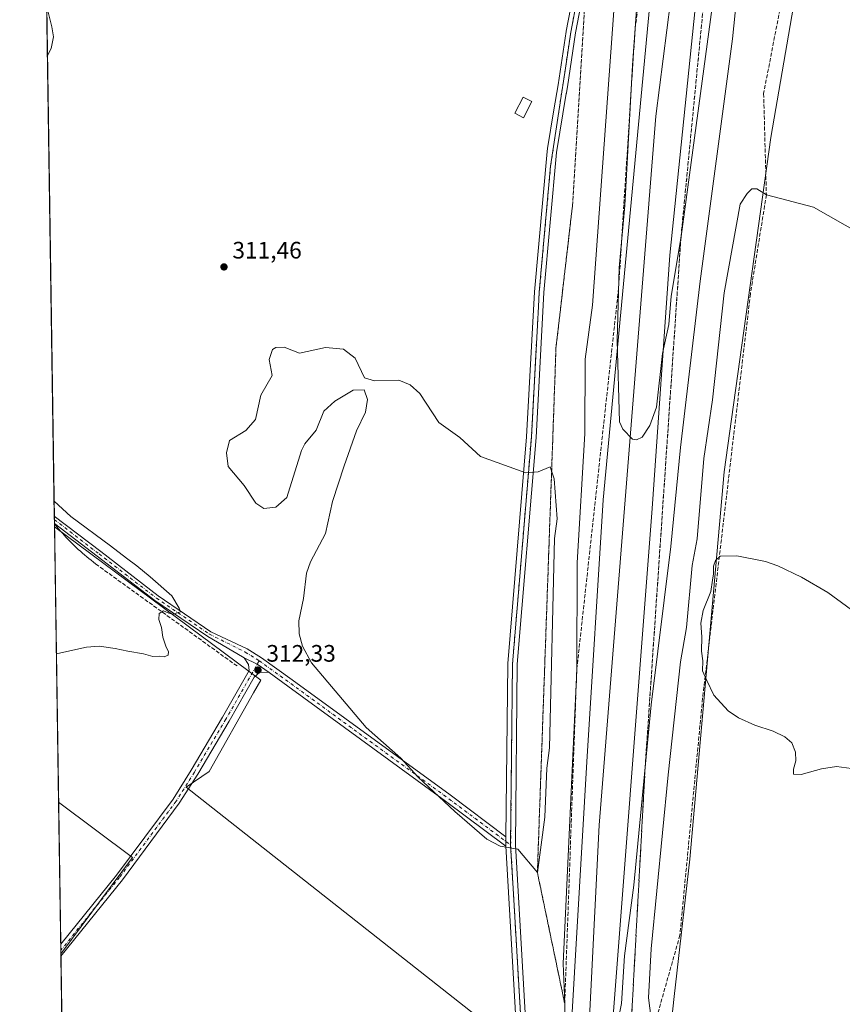
# Model space of a CAD drawing. Units: metres. Extents: x 604627 to 608093, y 4689889 to 4692255.
# Drawn here: x 604627 to 604972, y 4691025 to 4691439 of the extents above; entities that cross this region are included whole.
import ezdxf

# ---------------------------------------------------------------- set-up
doc = ezdxf.new("R2010")
doc.units = ezdxf.units.M
doc.header["$MEASUREMENT"] = 0
doc.linetypes.add('DGN Style 3', pattern=[2.307223458686699, 1.648016756204785, -0.6592067024819142])
doc.linetypes.add('DGN Style 4', pattern=[2.6384748266838614, 1.318413404963828, -0.6592067024819142, 0.001648016756204785, -0.6592067024819142])
for name, color, linetype, lineweight in [('Camino Cxs', 7, 'Continuous', 0), ('Camino eje', 30, 'DGN Style 4', 13), ('Comarca CxS', 21, 'Continuous', 0), ('Comunidad Autónoma CxS', 142, 'Continuous', 0), ('Conducción de agua lineal', 4, 'DGN Style 3', 0), ('Cultivos herbáceos CxS', 92, 'Continuous', 0), ('Cultivos leñosos CxS', 92, 'Continuous', 0), ('Curva de nivel normal', 30, 'Continuous', 0), ('Edificación Cxs', 1, 'Continuous', 13), ('Ferrocarril', 4, 'Continuous', 0), ('Ferrocarril eje', 151, 'Continuous', 13), ('Municipio CxS', 4, 'Continuous', 0), ('Núcleo urbano CxS', 7, 'Continuous', 0), ('Pista no pavimentada Cxs', 111, 'Continuous', 0), ('Pista no pavimentada eje', 91, 'DGN Style 4', 0), ('Provincia CxS', 1, 'Continuous', 0), ('Punto de cota en terreno', 7, 'Continuous', 0), ('Rótulo de punto de cota en terreno', 7, 'Continuous', 0), ('Talud superficial', 30, 'DGN Style 3', 0)]:
    doc.layers.add(name, color=color, linetype=linetype, lineweight=lineweight)
doc.styles.add('Style-Arial', font='txt')

# ---------------------------------------------------------------- blocks, each defined once
blk = doc.blocks.new('*U8')
at = {"layer": 'Cultivos leñosos CxS', "color": 92, "linetype": 'Continuous', "lineweight": 0}
for points in [[(604832.0865000002, 4691009.887700001, 313.170499999993), (604696.8135000002, 4691116.343499999, 312.7271000000038), (604706.4839000005, 4691122.971100001, 312.7302999999956), (604725.1606999999, 4691156.013499999, 312.4612000000052), (604728.1659000004, 4691161.330499999, 312.3061000000016), (604641.5186000001, 4691225.686000001, 315.8987999999954), (604637.2341999998, 4691512.277600001, 315.8003999999929)], [(604861.0854000002, 4691447.435799999, 312.9070000000065), (604858.3892999999, 4691433.387499999, 312.0469000000012), (604855.9407000003, 4691417.204100001, 311.497000000003), (604854.5881000003, 4691408.2641, 311.2878999999957), (604849.8812999995, 4691377.155099999, 310.688599999994), (604845.1202999996, 4691324.186899999, 310.327099999995), (604844.7943000002, 4691318.189300001, 310.3144000000029), (604841.8126999997, 4691263.3325, 311.0627999999998), (604833.8754000004, 4691168.0825, 309.5332000000053), (604833.1061000006, 4691092.0843, 310.6698999999935), (604834.1688000001, 4691073.8068, 311.3451000000059), (604837.3551000003, 4691019.005100001, 312.8974000000017)]]:
    blk.add_polyline3d(points, dxfattribs=at)
blk.add_3dface([(604674.2581000002, 4691086.8543, 312.859500000006), (604644.1982000005, 4691046.4376, 312.877999999997), (604643.2477000002, 4691110.018200001, 313.3678000000073)], dxfattribs=at)
blk = doc.blocks.new('5PATER')
at = {"layer": 'Punto de cota en terreno', "linetype": 'Continuous', "lineweight": 0}
h = blk.add_hatch(color=51, dxfattribs=at)
edge = h.paths.add_edge_path()
edge.add_ellipse((0, 0), major_axis=(-0.1095731443231308, -0.1110710700762829), ratio=0.9994222409660322, start_angle=0, end_angle=360)

msp = doc.modelspace()

# ---------------------------------------------------------------- linework, layer by layer
at = {"layer": 'Camino Cxs', "color": 7, "linetype": 'Continuous', "lineweight": 0, "extrusion": (-0.0002524822172609522, 0.01689752445833452, 0.9998571947632873), "elevation": 79433.49218720311, "flags": 128}
msp.add_lwpolyline([(-674662.3388258778, -4680996.10325918), (-674662.3388258778, -4680999.162537465)], dxfattribs=at)
at = {"layer": 'Camino Cxs', "color": 7, "linetype": 'Continuous', "lineweight": 0, "extrusion": (-0.0001751616144601327, 0.01171478080309789, 0.9999313642591396), "elevation": 55161.56716003233, "flags": 128}
msp.add_lwpolyline([(604644.2595402289, 4690721.047581903), (604644.184629948, 4690726.057225667)], dxfattribs=at)
at = {"layer": 'Camino Cxs', "color": 7, "linetype": 'Continuous', "lineweight": 0}
for points in [[(604641.4511000002, 4691230.193299999, 316.0215999999928), (604660.9656999996, 4691215.2415, 315.8653999999952), (604685.0685000002, 4691196.6887, 315.5434999999998), (604707.2336999997, 4691181.6481, 314.6370000000024), (604722.4983000001, 4691174.450099999, 313.0399000000034), (604728.4348999998, 4691170.729499999, 312.6904000000068), (604741.3916999997, 4691161.3837, 312.3570999999938), (604807.6546999998, 4691113.115300001, 311.1275000000023), (604831.1410999997, 4691095.5516, 311.0703999999969)], [(604721.2071000002, 4691170.658100001, 312.9496000000072), (604720.4238999998, 4691171.030300001, 313.0717000000004), (604705.9463000001, 4691179.621300001, 314.4556000000011), (604683.6615000004, 4691194.743100001, 315.2933000000049), (604659.5038999999, 4691213.338099999, 315.7253999999957), (604641.4967999998, 4691227.1348, 316.0733000000037)], [(604644.1391000003, 4691050.383400001, 312.8720999999932), (604667.5497000003, 4691079.457900001, 312.7918999999966), (604691.3073000005, 4691111.3983, 312.7810999999929), (604698.9363000002, 4691123.4999, 312.8222999999998), (604712.1469000002, 4691145.693299999, 312.8448999999964), (604723.2962999997, 4691165.316500001, 312.5475000000006), (604723.0380999995, 4691167.901699999, 312.6149000000005), (604721.2071000002, 4691170.658100001, 312.9496000000072)], [(604721.2071000002, 4691170.658100001, 312.9496000000072), (604726.6473000003, 4691168.0733, 312.4398999999976), (604726.6867000004, 4691168.0449, 312.4358000000066), (604731.6305000001, 4691164.478900001, 312.2360999999946)], [(604721.2071000002, 4691170.658100001, 312.9496000000072), (604726.6473000003, 4691168.0733, 312.4398999999976), (604726.6867000004, 4691168.0449, 312.4358000000066), (604731.6305000001, 4691164.478900001, 312.2360999999946)], [(604731.6305000001, 4691164.478900001, 312.2360999999946), (604727.7386999996, 4691164.678500001, 312.3067000000011), (604725.4181000004, 4691162.573100001, 312.3894), (604714.9130999995, 4691144.0843, 312.7320999999938), (604701.6651, 4691121.8279, 312.706600000005), (604693.9484999999, 4691109.5875, 312.8200999999972), (604670.0806999998, 4691077.4989, 312.7902999999933), (604644.2139999997, 4691045.374100001, 312.9308000000019)], [(604831.1331000002, 4691091.561799999, 310.7688999999955), (604805.7543000003, 4691110.5407, 310.9784999999974), (604739.5137, 4691158.7927, 312.1301999999997), (604731.6305000001, 4691164.478900001, 312.2360999999946)], [(604831.1331000002, 4691091.561799999, 310.7688999999955), (604831.1094000004, 4691091.9682, 310.755799999999), (604831.1058, 4691092.0944, 310.7516999999934), (604831.1069, 4691092.172, 310.7492000000057), (604831.1410999997, 4691095.5516, 311.0703999999969)]]:
    msp.add_polyline3d(points, dxfattribs=at)
for points in [[(604831.1410999997, 4691095.5516, 311.0703999999969), (604831.1069, 4691092.172, 310.7492000000057), (604831.1058, 4691092.0944, 310.7516999999934), (604831.1094000004, 4691091.9682, 310.755799999999), (604831.1330000004, 4691091.561799999, 310.7688999999955), (604805.7543000003, 4691110.5407, 310.9784999999974), (604739.5137, 4691158.7927, 312.1301999999997), (604731.6305000001, 4691164.478900001, 312.2360999999946), (604726.6867000004, 4691168.0449, 312.4358000000066), (604726.6473000003, 4691168.0733, 312.4398999999976), (604721.2071000002, 4691170.658100001, 312.9496000000072), (604720.4238999998, 4691171.030300001, 313.0717000000004), (604705.9463000001, 4691179.621300001, 314.4556000000011), (604683.6615000004, 4691194.743100001, 315.2933000000049), (604659.5038999999, 4691213.338099999, 315.7253999999957), (604641.4968999998, 4691227.1349, 316.0733000000037), (604641.4512, 4691230.193299999, 316.0215999999928), (604660.9656999996, 4691215.2415, 315.8653999999952), (604685.0685000002, 4691196.6887, 315.5434999999998), (604707.2336999997, 4691181.6481, 314.6370000000024), (604722.4983000001, 4691174.450099999, 313.0399000000034), (604728.4348999998, 4691170.729499999, 312.6904000000068), (604741.3916999997, 4691161.3837, 312.3570999999938), (604807.6546999998, 4691113.115300001, 311.1275000000023)], [(604731.6305000001, 4691164.478900001, 312.2360999999946), (604727.7386999996, 4691164.678500001, 312.3067000000011), (604725.4181000004, 4691162.573100001, 312.3894), (604714.9130999995, 4691144.0843, 312.7320999999938), (604701.6651, 4691121.8279, 312.706600000005), (604693.9484999999, 4691109.5875, 312.8200999999972), (604670.0806999998, 4691077.4989, 312.7902999999933), (604644.2141000004, 4691045.374100001, 312.9308000000019), (604644.1392000001, 4691050.383500001, 312.8720999999932), (604667.5497000003, 4691079.457900001, 312.7918999999966), (604691.3073000005, 4691111.3983, 312.7810999999929), (604698.9363000002, 4691123.4999, 312.8222999999998), (604712.1469000002, 4691145.693299999, 312.8448999999964), (604723.2962999997, 4691165.316500001, 312.5475000000006), (604723.0380999995, 4691167.901699999, 312.6149000000005), (604721.2071000002, 4691170.658100001, 312.9496000000072), (604726.6473000003, 4691168.0733, 312.4398999999976), (604726.6867000004, 4691168.0449, 312.4358000000066)]]:
    msp.add_polyline3d(points, close=True, dxfattribs=at)
at = {"layer": 'Camino eje', "color": 30, "linetype": 'DGN Style 4', "lineweight": 13, "extrusion": (0.372291478244153, 0.4907758691529451, 0.7877424080776371), "elevation": 2527693.823183432, "flags": 128}
msp.add_lwpolyline([(2353385.525654562, -3231889.020150558), (2353385.453248884, -3231889.026422336), (2353369.537786276, -3231889.519289724), (2353287.587820183, -3231891.534741404), (2353254.621083558, -3231891.82175216)], dxfattribs=at)
at = {"layer": 'Camino eje', "color": 30, "linetype": 'DGN Style 4', "lineweight": 13}
for points in [[(604641.4740000004, 4691228.664100001, 316.0601000000024), (604660.2348999997, 4691214.2897, 315.7964999999967), (604684.3649000004, 4691195.7159, 315.4079999999958), (604706.5899, 4691180.6347, 314.5359000000026), (604721.6486999998, 4691173.0943, 312.9765999999945), (604727.4795000004, 4691169.440099999, 312.5097999999998)], [(604727.4795000004, 4691169.440099999, 312.5097999999998), (604713.5299000005, 4691144.888900001, 312.7204999999958), (604700.3006999996, 4691122.663899999, 312.729800000001), (604692.6278999997, 4691110.492900001, 312.7675000000018), (604668.8152999999, 4691078.4783, 312.7900999999983), (604644.1765999999, 4691047.878699999, 312.9109000000026)]]:
    msp.add_polyline3d(points, dxfattribs=at)
at = {"layer": 'Comarca CxS', "color": 21, "linetype": 'Continuous', "lineweight": 0, "flags": 128}
msp.add_lwpolyline([(604661.4900007804, 4689889.729983089), (604626.9100007821, 4692202.899983065), (605375.6998134434, 4692214.280868781), (607343.6158986199, 4692244.191302506)], dxfattribs=at)
at = {"layer": 'Comunidad Autónoma CxS', "color": 142, "linetype": 'Continuous', "lineweight": 0, "flags": 128}
msp.add_lwpolyline([(605867.226733426, 4689908.046367978), (604661.4900007804, 4689889.729983089), (604626.9100007821, 4692202.899983065), (605375.6998134434, 4692214.280868781), (607343.6158986199, 4692244.191302506), (608057.3900008064, 4692255.039983066), (608093.1200008059, 4689941.859983088), (606046.1075502543, 4689910.763752129)], close=True, dxfattribs=at)
at = {"layer": 'Conducción de agua lineal', "color": 4, "linetype": 'DGN Style 3', "lineweight": 0}
msp.add_polyline3d([(604641.5005000001, 4691226.892100001, 316.0623000000051), (604641.7642000001, 4691226.5581, 316.0528999999952), (604642.5142000001, 4691225.658100001, 316.023199999996), (604643.2642000001, 4691224.758099999, 316.0798000000068), (604644.0641999999, 4691223.858100001, 316.0748000000021), (604644.8641999997, 4691222.958100001, 315.9989999999962), (604645.6141999997, 4691222.108100001, 315.9296999999933), (604646.4642000003, 4691221.2082, 315.9149999999936), (604647.2642000001, 4691220.358200001, 315.8898999999947), (604648.1141999997, 4691219.508199999, 315.8837000000058), (604648.9140999997, 4691218.658199999, 315.8580999999977), (604649.7641000003, 4691217.858200001, 315.8083999999944), (604650.6640999997, 4691217.008199999, 315.7676999999967), (604651.5141000003, 4691216.2082, 315.7465999999986), (604652.4140999997, 4691215.408199999, 315.7165999999997), (604653.2641000003, 4691214.658199999, 315.7051999999967), (604654.1640999997, 4691213.858200001, 315.6863000000012), (604655.0641000001, 4691213.108200001, 315.6606000000029), (604656.0141000003, 4691212.358200001, 315.6325999999972), (604656.9140999997, 4691211.608300001, 315.6227000000072), (604657.8640000002, 4691210.858300001, 315.6068999999989), (604658.8140000004, 4691210.158299999, 315.5948999999964), (604660.7139999997, 4691208.7083, 315.5694999999978), (604718.5133999997, 4691167.0087, 313.6552999999985)], dxfattribs=at)
at = {"layer": 'Cultivos herbáceos CxS', "color": 92, "linetype": 'Continuous', "lineweight": 0, "extrusion": (0.0003269531992721695, -0.02187148803072218, 0.9997607369330561), "elevation": -102090.5737447948, "flags": 128}
msp.add_lwpolyline([(674694.4810040892, 4680434.982887906), (674694.4810040892, 4680550.691395969)], dxfattribs=at)
at = {"layer": 'Cultivos herbáceos CxS', "color": 92, "linetype": 'Continuous', "lineweight": 0, "extrusion": (0.01075609013124723, -0.00754214446385241, 0.9999137075677955), "elevation": -28564.09142484809, "flags": 128}
msp.add_lwpolyline([(604604.8973510858, 4691028.00767861), (604635.9114245576, 4691004.843119754), (604605.8530645809, 4690964.425270175)], dxfattribs=at)
at = {"layer": 'Cultivos herbáceos CxS', "color": 92, "linetype": 'Continuous', "lineweight": 0, "extrusion": (-5.902975443892093e-05, 0.003948310933697636, 0.9999922036477379), "elevation": 18798.89350221556, "flags": 128}
msp.add_lwpolyline([(604644.2314160416, 4691007.714798853), (604644.2155157938, 4691008.778307143)], dxfattribs=at)
at = {"layer": 'Cultivos herbáceos CxS', "color": 92, "linetype": 'Continuous', "lineweight": 0, "extrusion": (0.0001006346943109159, -0.00673182740516602, 0.9999773359293928), "elevation": -31205.58451378519, "flags": 128}
msp.add_lwpolyline([(604645.6057152662, 4690846.189606788), (604644.1794506237, 4690941.595568591)], dxfattribs=at)
at = {"layer": 'Cultivos herbáceos CxS', "color": 92, "linetype": 'Continuous', "lineweight": 0}
for points in [[(605004.5647, 4691518.154899999, 308.165599999993), (605003.4392999997, 4691497.7871, 307.415399999998), (605006.7122, 4691482.3485, 308.9192999999942), (604996.8907000005, 4691346.9671, 311.3025999999954), (605002.0345000001, 4691299.2489, 309.1272999999928), (605019.6528000003, 4691215.981100001, 308.0285000000004), (605019.6524, 4691179.1755, 309.4894000000059), (605048.7937000003, 4691008.749500001, 308.9024000000064), (605085.3091000002, 4690851.971200001, 313.6931999999942), (605057.4228999997, 4690873.142899999, 312.9493999999977), (604985.8183000004, 4690919.2619, 314.5414000000019), (604913.8095000006, 4690970.235500001, 314.6441999999952), (604897.3024000004, 4690986.9573, 313.1288999999961), (604901.7840999998, 4691028.413100001, 309.9079999999958), (604908.3431000002, 4691086.130700001, 309.2771999999969), (604922.7723000003, 4691248.7893, 309.3178000000044), (604925.8586999997, 4691270.805600001, 309.2041000000027), (604942.4489000002, 4691389.1479, 311.9088000000047), (604964.7487000005, 4691519.012499999, 307.8830000000016), (604965.6344, 4691538.2017, 307.7691999999952)], [(604645.6798, 4690947.326900001, 312.260500000004), (604644.1982000005, 4691046.4376, 312.877999999997), (604674.2581000002, 4691086.8543, 312.859500000006), (604643.2477000002, 4691110.018200001, 313.3678000000073), (604641.5186000001, 4691225.686000001, 315.8987999999954), (604728.1659000004, 4691161.330499999, 312.3061000000016), (604725.1606999999, 4691156.013499999, 312.4612000000052), (604706.4839000005, 4691122.971100001, 312.7302999999956), (604696.8135000002, 4691116.343499999, 312.7271000000038), (604832.0865000002, 4691009.887700001, 313.170499999993), (604734.1931999996, 4690881.445900001, 311.3944000000047)]]:
    msp.add_polyline3d(points, close=True, dxfattribs=at)
for points in [[(604965.6344, 4691538.2017, 307.7691999999952), (604964.7487000005, 4691519.012499999, 307.8830000000016), (604942.4489000002, 4691389.1479, 311.9088000000047), (604925.8586999997, 4691270.805600001, 309.2041000000027), (604922.7723000003, 4691248.7893, 309.3178000000044), (604908.3431000002, 4691086.130700001, 309.2771999999969), (604901.7840999998, 4691028.413100001, 309.9079999999958), (604897.3024000004, 4690986.9573, 313.1288999999961)], [(604645.6798, 4690947.326900001, 312.260500000004), (604734.1931999996, 4690881.445900001, 311.3944000000047), (604832.0865000002, 4691009.887700001, 313.170499999993), (604696.8135000002, 4691116.343499999, 312.7271000000038), (604706.4839000005, 4691122.971100001, 312.7302999999956), (604725.1606999999, 4691156.013499999, 312.4612000000052), (604728.1659000004, 4691161.330499999, 312.3061000000016), (604641.5186000001, 4691225.686000001, 315.8987999999954)]]:
    msp.add_polyline3d(points, dxfattribs=at)
at = {"layer": 'Cultivos leñosos CxS', "color": 92, "linetype": 'Continuous', "lineweight": 0, "extrusion": (5.54204938175183e-06, -0.000370728394335831, 0.9999999312648693), "elevation": -1420.12550594102, "flags": 128}
msp.add_lwpolyline([(604641.4493411129, 4691229.989199413), (604637.2324405329, 4691512.073418798)], dxfattribs=at)
at = {"layer": 'Cultivos leñosos CxS', "color": 92, "linetype": 'Continuous', "lineweight": 0, "extrusion": (-0.001270142310839853, 0.08481666391356879, 0.9963957648751238), "elevation": 397441.0719144915, "flags": 128}
msp.add_lwpolyline([(-674817.6680648321, -4664748.59986296), (-674817.6680648321, -4664750.134766567)], dxfattribs=at)
at = {"layer": 'Cultivos leñosos CxS', "color": 92, "linetype": 'Continuous', "lineweight": 0, "extrusion": (-0.0009243037733765315, 0.06172654159549473, 0.9980926709104694), "elevation": 289329.6724884707, "flags": 128}
msp.add_lwpolyline([(-674813.0820145875, -4672699.339228108), (-674813.0820145876, -4672700.871622332)], dxfattribs=at)
at = {"layer": 'Cultivos leñosos CxS', "color": 92, "linetype": 'Continuous', "lineweight": 0, "extrusion": (0.0002242578789654932, -0.01504188924544351, 0.9998868392354865), "elevation": -70113.43851706818, "flags": 128}
msp.add_lwpolyline([(604641.4324415552, 4690701.732852618), (604641.4108366659, 4690703.181816547)], dxfattribs=at)
at = {"layer": 'Cultivos leñosos CxS', "color": 92, "linetype": 'Continuous', "lineweight": 0, "extrusion": (0.0001297943419677532, -0.008682273298679053, 0.9999622999312503), "elevation": -40337.66399285555, "flags": 128}
msp.add_lwpolyline([(604644.0933988487, 4690876.967647075), (604643.2018316332, 4690936.604594889)], dxfattribs=at)
at = {"layer": 'Cultivos leñosos CxS', "color": 92, "linetype": 'Continuous', "lineweight": 0, "extrusion": (0.01075609013124723, -0.00754214446385241, 0.9999137075677955), "elevation": -28564.09142484809, "flags": 128}
msp.add_lwpolyline([(604604.8973510858, 4691028.00767861), (604635.9114245576, 4691004.843119754), (604605.8530645809, 4690964.425270175)], dxfattribs=at)
at = {"layer": 'Cultivos leñosos CxS', "color": 92, "linetype": 'Continuous', "lineweight": 0, "extrusion": (-0.0001231048116476003, 0.008222416668218416, 0.9999661877830369), "elevation": 38810.17558291413, "flags": 128}
msp.add_lwpolyline([(604644.2105352271, 4690887.33901993), (604644.1730326917, 4690889.843804604)], dxfattribs=at)
at = {"layer": 'Cultivos leñosos CxS', "color": 92, "linetype": 'Continuous', "lineweight": 0, "extrusion": (-7.762631100937463e-05, 0.005203129196688546, 0.9999864606187018), "elevation": 24674.05814775209, "flags": 128}
msp.add_lwpolyline([(604644.2205660983, 4690981.554141821), (604644.1990655165, 4690982.995261328)], dxfattribs=at)
at = {"layer": 'Cultivos leñosos CxS', "color": 92, "linetype": 'Continuous', "lineweight": 0}
for points in [[(604861.0854000002, 4691447.435799999, 312.9070000000065), (604858.3892999999, 4691433.387499999, 312.0469000000012), (604855.9407000003, 4691417.204100001, 311.497000000003), (604854.5881000003, 4691408.2641, 311.2878999999957), (604849.8812999995, 4691377.155099999, 310.688599999994), (604845.1202999996, 4691324.186899999, 310.327099999995), (604844.7943000002, 4691318.189300001, 310.3144000000029), (604841.8126999997, 4691263.3325, 311.0627999999998), (604833.8754000004, 4691168.0825, 309.5332000000053), (604833.1061000006, 4691092.0843, 310.6698999999935), (604834.1688000001, 4691073.8068, 311.3451000000059), (604837.3551000003, 4691019.005100001, 312.8974000000017), (604835.7275, 4690913.5527, 312.1929999999993), (604829.3775000004, 4690830.208900001, 311.0329000000056), (604824.1895000003, 4690768.142899999, 311.6536999999953), (604823.5515999999, 4690687.756899999, 310.2274999999936)], [(604645.6798, 4690947.326900001, 312.260500000004), (604734.1931999996, 4690881.445900001, 311.3944000000047), (604832.0865000002, 4691009.887700001, 313.170499999993), (604696.8135000002, 4691116.343499999, 312.7271000000038), (604706.4839000005, 4691122.971100001, 312.7302999999956), (604725.1606999999, 4691156.013499999, 312.4612000000052), (604728.1659000004, 4691161.330499999, 312.3061000000016), (604641.5186000001, 4691225.686000001, 315.8987999999954)]]:
    msp.add_polyline3d(points, dxfattribs=at)
at = {"layer": 'Curva de nivel normal', "color": 30, "linetype": 'Continuous', "lineweight": 0, "flags": 128}
for points, elevation in [([(604885.1187000005, 4691562.262900001), (604867.5488, 4691318.792500001), (604864.4725000003, 4691296.109999999), (604864.3249000004, 4691264.8694), (604861.1043999996, 4691210.585999999), (604860.8629000002, 4691165.474099999), (604855.2292999999, 4691042.404100001), (604855.8197999997, 4691025.4945), (604855.3908000002, 4690997.5032)], 315), ([(604889.415, 4691491.110400001), (604884.2806000002, 4691419.4572), (604881.1079000002, 4691360.555600001), (604878.6435000002, 4691334.457000001), (604877.8518000003, 4691303.9296), (604878.8894999997, 4691269.7611), (604880.2083000002, 4691266.629899999), (604884.3485000003, 4691262.427300001), (604886.0037000002, 4691262.239399999), (604888.3276000004, 4691263.247), (604891.5010000002, 4691268.224500001), (604894.3480000002, 4691275.8759), (604896.9458999997, 4691298.427200001), (604899.5893000001, 4691310.632200001), (604900.556, 4691322.534399999), (604904.6640999997, 4691347.548000001), (604918.3759000005, 4691449.2161)], 320), ([(604638.0115999999, 4691460.279300001), (604639.4199999999, 4691452.7401), (604638.6799999997, 4691442.2601), (604639.7599999999, 4691438.3301), (604640.3600000005, 4691435.610099999), (604641.1299999999, 4691431.370100001), (604640.0899999999, 4691426.540100001), (604638.5603999998, 4691423.5634)], 315), ([(604877.9089000003, 4691016.346200001), (604879.6211000001, 4691025.541099999), (604880.8729999998, 4691045.499199999), (604884.8997999998, 4691075.163600001), (604892.0961999996, 4691150.9988), (604900.3250000002, 4691217.418), (604904.3881999999, 4691258.9132), (604912.6599000003, 4691328.865800001), (604926.2714000001, 4691430.581300001), (604929.0107000005, 4691456.638599999)], 315), ([(604892.7756000003, 4691013.7621), (604891.0654999996, 4691027.873199999), (604892.1261, 4691048.5101), (604899.2276999997, 4691121.4782), (604904.4418000003, 4691168.967499999), (604906.9214000005, 4691183.3643), (604909.2942000004, 4691209.3936), (604911.4289999995, 4691220.6458), (604914.2119000005, 4691254.3914), (604917.8611000003, 4691278.958100001), (604922.7215, 4691323.897800001), (604929.5247, 4691361.116400001), (604932.3903999999, 4691365.668400001), (604934.4737999998, 4691367.503500001), (604936.5147000002, 4691367.5339), (604940.5124000004, 4691365.079), (604960.3213000001, 4691359.875600001), (604979.8195000002, 4691348.8325), (604992.9132000003, 4691337.598900001)], 310), ([(604744.4337999999, 4691298.533299999), (604755.3207, 4691300.9793), (604762.8530000001, 4691300.239900001), (604767.8504999997, 4691296.49), (604771.7653999999, 4691288.155200001), (604775.8786000004, 4691286.9168), (604786.1246999997, 4691287.216399999), (604790.9490999999, 4691285.3497), (604794.9617, 4691281.610900001), (604802.9434000002, 4691269.500700001), (604811.7854000004, 4691263.126399999), (604820.5120999999, 4691255.2402), (604839.5010000002, 4691248.372300001), (604844.6279999996, 4691248.749199999), (604849.7096999995, 4691250.8989), (604851.4088000003, 4691245.8433), (604852.5888, 4691229.078500001), (604851.5938999997, 4691220.805400001), (604849.4523999998, 4691132.915899999), (604848.3419000005, 4691124.3212), (604847.4627, 4691103.7612), (604844.3382000001, 4691080.494000001), (604836.1925999997, 4691090.3607), (604828.7750000004, 4691091.620300001), (604823.0809000004, 4691094.5384), (604809.6540999999, 4691106.1591), (604794.1097999997, 4691120.647100001), (604787.0060999999, 4691128.524599999), (604772.4060000004, 4691141.360099999), (604749.4515000005, 4691168.511399999), (604745.7262000004, 4691175.5241), (604744.3268999998, 4691180.805600001), (604744.0804000003, 4691186.254899999), (604746.1551999999, 4691195.520600001), (604747.3354000002, 4691206.2312), (604749.0351, 4691210.976199999), (604755.3876, 4691222.850099999), (604758.3443999998, 4691236.2577), (604763.1919, 4691251.292300001), (604768.4238999998, 4691266.033700001), (604772.1726000002, 4691273.816299999), (604772.9347999999, 4691279.174100001), (604771.6037999997, 4691283.247099999), (604767.0221999995, 4691283.009500001), (604759.2500999998, 4691278.357999999), (604754.6972000003, 4691274.279899999), (604751.4737999998, 4691266.295), (604746.6453999998, 4691260.528999999), (604745.2334000003, 4691257.727700001), (604739.1018000003, 4691237.965299999), (604734.5011, 4691233.920499999), (604729.4277999997, 4691233.294600001), (604726.1089000005, 4691235.5474), (604721.2339000005, 4691243.023), (604714.4778000005, 4691251.051700001), (604713.7635000005, 4691256.764799999), (604715.0565, 4691261.894200001), (604721.8414000003, 4691266.127400001), (604725.8924000004, 4691270.7294), (604728.2061999999, 4691280.9362), (604732.9507999998, 4691289.2611), (604731.6216000002, 4691295.9397), (604733.1102999998, 4691300.0845), (604734.4824999999, 4691300.942500001), (604738.0378999999, 4691301.116800001), (604744.4337999999, 4691298.533299999)], 310), ([(604641.3573000003, 4691236.4705), (604648.4400000004, 4691230.020099999), (604665.0099999999, 4691217.710100001), (604671.7199999997, 4691212.450099999), (604676.1399999997, 4691209.300100001), (604681.7400000002, 4691204.610099999), (604690.8499999996, 4691196.7601), (604693.9199999999, 4691191.5701), (604694.4699999997, 4691189.920100001), (604691.2100000001, 4691188.9901), (604689.5, 4691189.4101), (604687.3700000001, 4691190.340100001), (604685.54, 4691189.2601), (604685.29, 4691186.7501), (604686.4800000006, 4691183.4301), (604687.0599999996, 4691179.370100001), (604688.4800000006, 4691175.210100001), (604689.4600000001, 4691173.370100001), (604689.2999999998, 4691171.7501), (604687.6299999999, 4691171.040100001), (604685.5300000003, 4691171.3101), (604682.8799999999, 4691171.280099999), (604678.8600000005, 4691172.350099999), (604672.2999999998, 4691173.4101), (604666.9600000001, 4691174.6501), (604660.2999999998, 4691175.5701), (604654.9600000001, 4691175.210100001), (604647.9600000001, 4691173.540100001), (604642.3158, 4691172.355599999)], 315), ([(604928.0999999996, 4691213.4801), (604921.1200000001, 4691213.350099999), (604919.1299999999, 4691211.540100001), (604918.3499999996, 4691209.210100001), (604918.3099999996, 4691205.870100001), (604917.8399999999, 4691203.210100001), (604917.1699999999, 4691198.540100001), (604913.9000000004, 4691190.540100001), (604912.9800000006, 4691185.210100001), (604913.3799999999, 4691179.440099999), (604913.2999999998, 4691173.450099999), (604913.8499999996, 4691169.350099999), (604913.7300000006, 4691165.210100001), (604915.5099999999, 4691161.090100001), (604918.4600000001, 4691155.040100001), (604924.4900000002, 4691148.4101), (604928.7400000002, 4691145.440099999), (604935.7100000001, 4691142.4101), (604943.3300000001, 4691139.860099999), (604948.2800000003, 4691137.550100001), (604951.1799999997, 4691134.9301), (604952.7599999999, 4691131.0701), (604952.9500000002, 4691127.4301), (604951.9000000004, 4691123.870100001), (604951.9500000002, 4691121.800100001), (604955.1200000001, 4691121.7301), (604963.5999999996, 4691124.0801), (604969.9299999997, 4691125.0801), (604976.2699999996, 4691124.1601)], 310), ([(604981.9400000004, 4691186.5801), (604966.2800000003, 4691198.030099999), (604955.2800000003, 4691204.5701), (604945.3300000001, 4691209.2501), (604940.1799999997, 4691211.120100001), (604928.0999999996, 4691213.4801)], 310)]:
    msp.add_lwpolyline(points, dxfattribs=dict(at, elevation=elevation))
at = {"layer": 'Edificación Cxs', "color": 1, "linetype": 'Continuous', "lineweight": 13}
msp.add_polyline3d([(604841.9401000004, 4691404.220100001, 313.008799999996), (604838.4600999998, 4691397.440099999, 312.7127999999939), (604834.8901000004, 4691399.280099999, 313.2617999999929), (604838.3701, 4691406.050100001, 313.5809000000008), (604841.9401000004, 4691404.220100001, 313.008799999996)], dxfattribs=at)
msp.add_3dface([(604841.9401000004, 4691404.220100001, 313.5809000000008), (604838.4600999998, 4691397.440099999, 313.5809000000008), (604834.8901000004, 4691399.280099999, 313.5809000000008), (604838.3701, 4691406.050100001, 313.5809000000008)], dxfattribs=at)
at = {"layer": 'Ferrocarril', "color": 4, "linetype": 'Continuous', "lineweight": 0}
for points in [[(604854.1370999995, 4689892.656599999, 294.2271000000038), (604843.3763000004, 4690102.051200001, 294.538400000005), (604839.1422999996, 4690355.171599999, 300.1956000000064), (604839.9361000007, 4690597.034399999, 306.2817000000068), (604848.5351000006, 4690845.081700001, 311.4492999999929), (604865.0580999993, 4691126.981000002, 310.6198000000004), (604871.9369999995, 4691237.047900001, 310.578800000003), (604892.0453999991, 4691449.773299999, 314.1600000000035), (604911.6246000003, 4691622.282000001, 310.7790999999997), (604948.1372999998, 4691913.853399999, 316.6570999999968), (604975.6539000013, 4692071.016300002, 323.8179999999993), (605001.9146000004, 4692208.5998, 330.2280000000028)], [(604848.5351, 4690845.081700001, 311.4492999999929), (604865.0581, 4691126.981000001, 310.6198000000004), (604871.9369999999, 4691237.047900001, 310.578800000003), (604892.0454000002, 4691449.7733, 314.1600000000035), (604911.6245999997, 4691622.282000001, 310.7790999999997), (604948.1372999996, 4691913.853399999, 316.6570999999968), (604975.6539000003, 4692071.0163, 323.8179999999993), (605001.9145999998, 4692208.5998, 330.2280000000028), (605022.0519000003, 4692208.905900001, 330.3231999999989), (605008.9914999995, 4692141.924799999, 329.8285000000033), (604997.8788999999, 4692061.4913, 324.8470999999991), (604962.4247000003, 4691844.532500001, 315.2912000000069), (604931.733, 4691618.048699999, 309.9140999999945), (604913.2121000001, 4691469.352600001, 313.7002999999968), (604899.9829000002, 4691339.706499999, 310.3744000000006), (604892.5745000001, 4691233.343800001, 310.2026999999944), (604874.0537, 4690993.101600001, 313.6319999999978)], [(605022.0518999995, 4692208.905900001, 330.3231999999989), (605008.9914999997, 4692141.924799998, 329.8285000000033), (604997.8788999995, 4692061.4913, 324.8470999999991), (604962.4247000002, 4691844.532500002, 315.2912000000069), (604931.7329999999, 4691618.0487, 309.9140999999945), (604913.2120999993, 4691469.352600001, 313.7002999999968), (604899.9829000004, 4691339.7065, 310.3744000000006), (604892.574500001, 4691233.343800001, 310.2026999999944), (604874.0536999991, 4690993.101600001, 313.6319999999978), (604865.7329999995, 4690844.420299998, 311.8196999999927), (604860.4412999998, 4690668.471999999, 311.4945000000007), (604855.1496000001, 4690501.784100001, 298.6658000000025), (604858.986100001, 4690353.981000001, 300.0675000000047), (604859.7798999998, 4690216.662000001, 297.7149000000064), (604862.4261999998, 4690106.019999999, 294.4603000000061), (604875.3683, 4689892.979099999, 294.311600000001)]]:
    msp.add_polyline3d(points, dxfattribs=at)
at = {"layer": 'Ferrocarril eje', "color": 151, "linetype": 'Continuous', "lineweight": 13}
msp.add_polyline3d([(605011.8969000002, 4692208.751499999, 330.068299999999), (604980.6034000004, 4692045.8411, 323.7027999999991), (604948.0596000003, 4691816.446900001, 313.6334999999963), (604921.8657999998, 4691614.834000001, 310.2430000000023), (604894.0844999999, 4691398.139799999, 312.3525999999983), (604870.2719000002, 4691100.482999999, 309.4563999999955), (604854.3969999999, 4690785.363600001, 311.6852000000072), (604847.2531000003, 4690580.5757, 304.5188999999955), (604846.4594000002, 4690437.700400001, 297.906799999997), (604848.0469000004, 4690236.0875, 296.1882999999943), (604851.2219000002, 4690121.7873, 294.6153000000049), (604864.2178999997, 4689892.809699999, 294.2600999999996)], dxfattribs=at)
at = {"layer": 'Municipio CxS', "color": 4, "linetype": 'Continuous', "lineweight": 0, "flags": 128}
msp.add_lwpolyline([(604661.4900007804, 4689889.729983089), (604626.9100007821, 4692202.899983065), (605375.6998134434, 4692214.280868781)], dxfattribs=at)
at = {"layer": 'Núcleo urbano CxS', "color": 7, "linetype": 'Continuous', "lineweight": 0}
for points in [[(604965.6344, 4691538.2017, 307.7691999999952), (604964.7487000005, 4691519.012499999, 307.8830000000016), (604942.4489000002, 4691389.1479, 311.9088000000047), (604925.8586999997, 4691270.805600001, 309.2041000000027), (604922.7723000003, 4691248.7893, 309.3178000000044), (604908.3431000002, 4691086.130700001, 309.2771999999969), (604901.7840999998, 4691028.413100001, 309.9079999999958), (604897.3024000004, 4690986.9573, 313.1288999999961)], [(604964.7487000005, 4691519.012499999, 307.8830000000016), (604942.4489000002, 4691389.1479, 311.9088000000047), (604925.8586999997, 4691270.805600001, 309.2041000000027), (604922.7723000003, 4691248.7893, 309.3178000000044), (604908.3431000002, 4691086.130700001, 309.2771999999969), (604901.7840999998, 4691028.413100001, 309.9079999999958), (604897.3024000004, 4690986.9573, 313.1288999999961)], [(604861.0854000002, 4691447.435799999, 312.9070000000065), (604858.3892999999, 4691433.387499999, 312.0469000000012), (604855.9407000003, 4691417.204100001, 311.497000000003), (604854.5881000003, 4691408.2641, 311.2878999999957), (604849.8812999995, 4691377.155099999, 310.688599999994), (604845.1202999996, 4691324.186899999, 310.327099999995), (604844.7943000002, 4691318.189300001, 310.3144000000029), (604841.8126999997, 4691263.3325, 311.0627999999998), (604833.8754000004, 4691168.0825, 309.5332000000053), (604833.1061000006, 4691092.0843, 310.6698999999935), (604834.1688000001, 4691073.8068, 311.3451000000059), (604837.3551000003, 4691019.005100001, 312.8974000000017), (604835.7275, 4690913.5527, 312.1929999999993), (604829.3775000004, 4690830.208900001, 311.0329000000056), (604824.1895000003, 4690768.142899999, 311.6536999999953), (604823.5515999999, 4690687.756899999, 310.2274999999936)], [(604837.3551000003, 4691019.005100001, 312.8974000000017), (604834.1688000001, 4691073.8068, 311.3451000000059), (604833.1061000006, 4691092.0843, 310.6698999999935), (604833.8754000004, 4691168.0825, 309.5332000000053), (604841.8126999997, 4691263.3325, 311.0627999999998), (604844.7943000002, 4691318.189300001, 310.3144000000029), (604845.1202999996, 4691324.186899999, 310.327099999995), (604849.8812999995, 4691377.155099999, 310.688599999994), (604854.5881000003, 4691408.2641, 311.2878999999957), (604855.9407000003, 4691417.204100001, 311.497000000003), (604858.3892999999, 4691433.387499999, 312.0469000000012), (604861.0854000002, 4691447.435799999, 312.9070000000065)]]:
    msp.add_polyline3d(points, dxfattribs=at)
at = {"layer": 'Pista no pavimentada Cxs', "color": 111, "linetype": 'Continuous', "lineweight": 0, "extrusion": (-0.4422351917947237, 0.003346521779666537, 0.896892878737624), "elevation": -251500.045654582, "flags": 128}
msp.add_lwpolyline([(-4695460.863918306, 510758.2021682066), (-4695461.489373044, 510758.2075950277), (-4695534.053853125, 510752.8888580783)], dxfattribs=at)
at = {"layer": 'Pista no pavimentada Cxs', "color": 111, "linetype": 'Continuous', "lineweight": 0}
for points in [[(604835.3542, 4691018.963300001, 313.1211000000039), (604831.1330000004, 4691091.561799999, 310.7688999999955), (604831.1094000004, 4691091.9682, 310.755799999999), (604831.1058, 4691092.0944, 310.7516999999934), (604831.1069, 4691092.172, 310.7492000000057), (604831.1410999997, 4691095.5516, 311.0703999999969), (604831.8753000004, 4691168.102600001, 311.6714999999967), (604831.8821999999, 4691168.248500001, 311.6667000000016), (604839.8172000004, 4691263.469799999, 313.1453000000038), (604843.1228999998, 4691324.295299999, 311.0837000000029), (604843.1279999996, 4691324.365900001, 311.0834999999934), (604848.4198000003, 4691383.2368, 311.6515999999974), (604848.539, 4691384.546599999, 311.6064999999944), (604851.2570000002, 4691400.753500001, 311.3672999999981), (604853.0155999997, 4691411.239900001, 311.3390999999974), (604853.0166999997, 4691411.2456, 311.3392000000022), (604856.4119999995, 4691433.686600001, 312.0966999999946), (604856.4223999997, 4691433.749500001, 312.0996000000014), (604862.6763000004, 4691466.336300001, 315.0660999999964)], [(604831.1410999997, 4691095.5516, 311.0703999999969), (604831.8753000004, 4691168.102600001, 311.6714999999967), (604831.8821999999, 4691168.248500001, 311.6667000000016), (604839.8172000004, 4691263.469799999, 313.1453000000038), (604843.1228999998, 4691324.295299999, 311.0837000000029), (604843.1279999996, 4691324.365900001, 311.0834999999934), (604848.4198000003, 4691383.2368, 311.6515999999974), (604848.539, 4691384.546599999, 311.6064999999944), (604851.2570000002, 4691400.753500001, 311.3672999999981), (604853.0155999997, 4691411.239900001, 311.3390999999974), (604853.0166999997, 4691411.2456, 311.3392000000022), (604856.4119999995, 4691433.686600001, 312.0966999999946), (604856.4223999997, 4691433.749500001, 312.0996000000014), (604862.6763000004, 4691466.336300001, 315.0660999999964)], [(604866.6399999997, 4691465.7675, 315.0432000000001), (604860.3609999996, 4691433.049900001, 311.9863999999943), (604856.9346000003, 4691410.4034, 311.4435999999987), (604856.5656000003, 4691407.9649, 311.5166999999929), (604856.5275999998, 4691407.776000001, 311.5206000000035), (604856.4716999996, 4691407.591700001, 311.5228999999963), (604852.4035999998, 4691382.876599999, 311.6202999999951), (604847.1151000002, 4691324.043, 310.936600000001), (604843.8097999999, 4691263.223999999, 313.1876000000047), (604843.8058000002, 4691263.166400001, 313.186400000006), (604835.8744999999, 4691167.9891, 311.6064000000042), (604835.1065999996, 4691092.131899999, 310.9311000000016), (604839.3486000003, 4691019.174000001, 312.9921000000031)], [(604866.6399999997, 4691465.7675, 315.0432000000001), (604860.3609999996, 4691433.049900001, 311.9863999999943), (604856.9346000003, 4691410.4034, 311.4435999999987), (604856.5656000003, 4691407.9649, 311.5166999999929), (604856.5277000006, 4691407.776000001, 311.5206000000035), (604856.4716999996, 4691407.591700001, 311.5228999999963), (604852.4035999998, 4691382.876599999, 311.6202999999951), (604847.1151000002, 4691324.043, 310.936600000001), (604843.8097999999, 4691263.223999999, 313.1876000000047), (604843.8058000002, 4691263.166400001, 313.186400000006), (604835.8744999999, 4691167.9891, 311.6064000000042), (604835.1065999996, 4691092.131899999, 310.9311000000016), (604839.3486000003, 4691019.174000001, 312.9921000000031)], [(604831.1331000002, 4691091.561799999, 310.7688999999955), (604831.1094000004, 4691091.9682, 310.755799999999), (604831.1058, 4691092.0944, 310.7516999999934), (604831.1069, 4691092.172, 310.7492000000057), (604831.1410999997, 4691095.5516, 311.0703999999969)]]:
    msp.add_polyline3d(points, dxfattribs=at)
at = {"layer": 'Pista no pavimentada eje', "color": 91, "linetype": 'DGN Style 4', "lineweight": 0, "extrusion": (-0.001766499560241663, 0.03038158072158348, 0.9995368122446324), "elevation": 141764.9954644298, "flags": 128}
msp.add_lwpolyline([(-876111.1886241992, -4645838.944855842), (-876111.1886241992, -4645912.181403225)], dxfattribs=at)
at = {"layer": 'Pista no pavimentada eje', "color": 91, "linetype": 'DGN Style 4', "lineweight": 0}
msp.add_polyline3d([(604833.1059999998, 4691092.0843, 310.7839999999997), (604833.8751999997, 4691168.082400001, 311.6438999999955), (604841.8126999997, 4691263.3325, 313.1447999999946), (604845.1200000001, 4691324.186799999, 311.0106999999989), (604849.8811999997, 4691377.155099999, 311.4861999999994), (604854.5881000003, 4691408.2641, 311.3856999999989), (604858.3892999999, 4691433.387399999, 312.0565999999963), (604864.6731000004, 4691466.129600001, 315.0614999999962), (604865.0038999999, 4691485.642700001, 315.5043000000005), (604863.6809, 4691513.754699999, 313.9177999999956), (604862.6887999997, 4691543.851100001, 311.2082999999984), (604865.0038999999, 4691570.3095, 310.2927000000054), (604866.3267999999, 4691607.351199999, 310.420100000003), (604873.6028000005, 4691671.1821, 310.5136000000057), (604893.6569999997, 4691823.583000001, 313.3301000000066)], dxfattribs=at)
at = {"layer": 'Provincia CxS', "color": 1, "linetype": 'Continuous', "lineweight": 0, "flags": 128}
msp.add_lwpolyline([(605867.226733426, 4689908.046367978), (604661.4900007804, 4689889.729983089), (604626.9100007821, 4692202.899983065), (605375.6998134434, 4692214.280868781), (607343.6158986199, 4692244.191302506), (608057.3900008064, 4692255.039983066), (608093.1200008059, 4689941.859983088), (606046.1075502543, 4689910.763752129)], close=True, dxfattribs=at)
at = {"layer": 'Talud superficial', "color": 30, "linetype": 'DGN Style 3', "lineweight": 0}
for points in [[(604934.3826000001, 4691608.781500001, 309.0748000000021), (604922.8743000003, 4691535.285599999, 308.3974000000017), (604904.6640999997, 4691347.548000001, 309.8882000000012), (604889.6017000005, 4691124.7117, 309.3920000000071), (604882.1632000003, 4690988.0557, 313.5890999999974)], [(604873.0939999997, 4691590.849300001, 309.6343999999954), (604887.5774999997, 4691576.744999999, 309.5179999999964), (604886.2545999996, 4691563.1851, 309.5440999999992), (604871.0687999995, 4691557.5811, 309.6774000000005), (604873.0253999997, 4691483.4792, 314.6693999999989), (604864.2094000002, 4691444.897700001, 312.7538999999961), (604859.0752999998, 4691360.557200001, 310.3505000000005), (604852.1502, 4691300.7982, 310.6061999999947), (604844.3382000001, 4691080.494000001, 310.6159999999945), (604855.8197999997, 4691025.4945, 312.4499999999971)], [(604904.4472000003, 4691580.5305, 308.9833999999973), (604885.3568000002, 4691434.476199999, 312.6831999999995), (604878.4183999998, 4691325.776500001, 309.7528000000021), (604860.8629000002, 4691165.474099999, 309.6132999999973), (604855.8197999997, 4691025.4945, 312.4499999999971), (604844.3382000001, 4691080.494000001, 310.6159999999945), (604852.1502, 4691300.7982, 310.6061999999947), (604859.0752999998, 4691360.557200001, 310.3505000000005), (604864.2094000002, 4691444.897700001, 312.7538999999961)], [(604904.4472000003, 4691580.5305, 308.9833999999973), (604885.3568000002, 4691434.476199999, 312.6831999999995), (604878.4183999998, 4691325.776500001, 309.7528000000021), (604860.8629000002, 4691165.474099999, 309.6132999999973), (604855.8197999997, 4691025.4945, 312.4499999999971)], [(604960.0073999995, 4691566.161599999, 308.3191999999981), (604945.7860000003, 4691561.531400001, 308.194399999993), (604940.1635999996, 4691543.672, 307.8312000000006), (604958.0141000003, 4691513.103, 308.1588000000047), (604951.4039000003, 4691470.0111, 310.7137999999977), (604939.3608999997, 4691407.534, 312.8898999999947), (604940.5124000004, 4691365.079, 310.7514999999985), (604933.8046000004, 4691323.396299999, 309.3142999999982), (604913.7226999998, 4691153.692199999, 309.8312000000006), (604904.1977000004, 4691054.208699999, 309.4039000000048), (604892.7756000003, 4691013.7621, 310.7498000000051), (604882.1632000003, 4690988.0557, 313.5890999999974)], [(604882.1632000003, 4690988.0557, 313.5890999999974), (604889.6017000005, 4691124.7117, 309.3920000000071), (604904.6640999997, 4691347.548000001, 309.8882000000012), (604922.8743000003, 4691535.285599999, 308.3974000000017)], [(604951.4039000003, 4691470.0111, 310.7137999999977), (604939.3608999997, 4691407.534, 312.8898999999947), (604940.5124000004, 4691365.079, 310.7514999999985), (604933.8046000004, 4691323.396299999, 309.3142999999982), (604913.7226999998, 4691153.692199999, 309.8312000000006), (604904.1977000004, 4691054.208699999, 309.4039000000048), (604892.7756000003, 4691013.7621, 310.7498000000051)]]:
    msp.add_polyline3d(points, dxfattribs=at)

# ---------------------------------------------------------------- block references
at = {"layer": 'Cultivos leñosos CxS', "color": 92, "linetype": 'Continuous', "lineweight": 0}
msp.add_blockref('*U8', (0, 0), dxfattribs=at)
at = {"layer": 'Punto de cota en terreno', "color": 7, "linetype": 'Continuous', "lineweight": 0, "xscale": 10, "yscale": 10, "zscale": 10}
for p in [(604712.7100000001, 4691334.779999999, 311.4600000000065), (604727, 4691165.52, 312.3300000000018)]:
    msp.add_blockref('5PATER', p, dxfattribs=at)

# ---------------------------------------------------------------- texts
at = {"layer": 'Rótulo de punto de cota en terreno', "color": 7, "linetype": 'Continuous', "lineweight": 0, "style": 'Style-Arial'}
for s, p in [('311,46', (604716.2378000002, 4691338.307800001)), ('312,33', (604730.5278000003, 4691169.047800001))]:
    msp.add_text(s, height=7.000000000000002, dxfattribs=at).set_placement(p)

doc.saveas('drawing.dxf')
